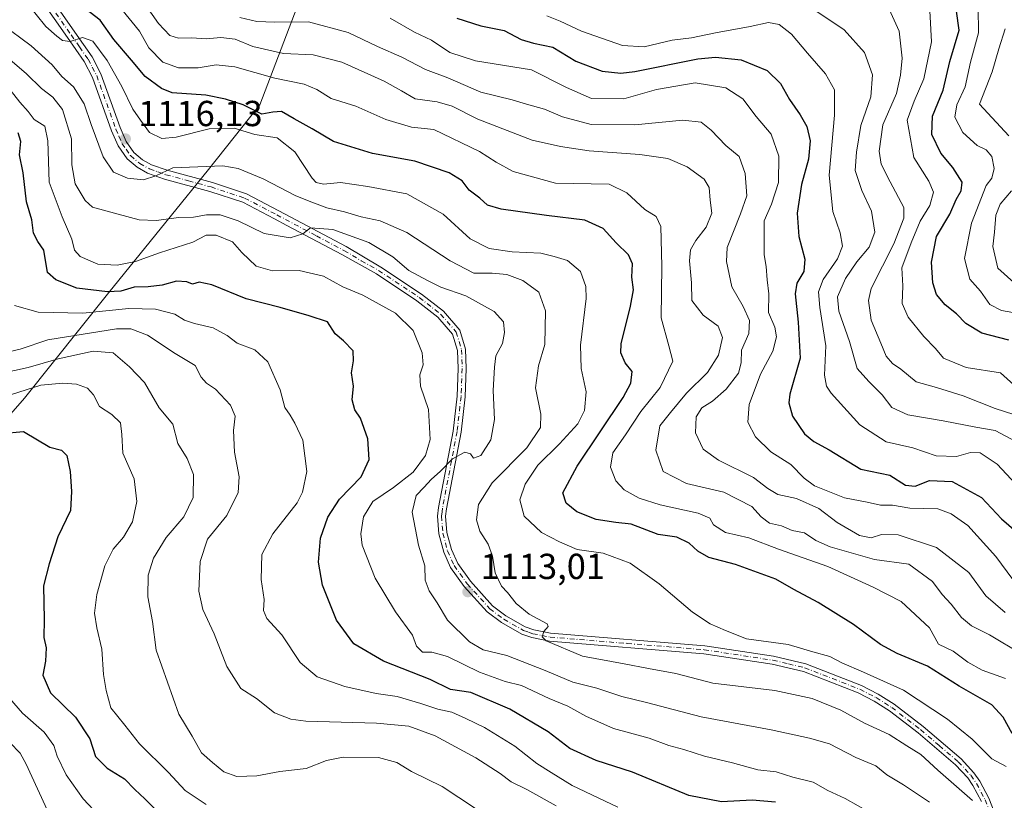
# Model space of a CAD drawing. Units: metres. Extents: x 648085 to 651549, y 4743905 to 4746293.
# Drawn here: x 648439 to 648712, y 4744924 to 4745140 of the extents above; entities that cross this region are included whole.
import ezdxf

# ---------------------------------------------------------------- set-up
doc = ezdxf.new("R2010")
doc.units = ezdxf.units.M
doc.header["$MEASUREMENT"] = 0
doc.linetypes.add('DGN Style 4', pattern=[2.638475, 1.318413, -0.659207, 0.001648, -0.659207])
for name, color, linetype, lineweight in [('Curva de nivel maestra', 30, 'Continuous', 30), ('Curva de nivel normal', 30, 'Continuous', 0), ('Entidad de ámbito territorial', 7, 'Continuous', 0), ('Entidad de ámbito territorial CxS', 92, 'Continuous', 0), ('Pista no pavimentada Cxs', 111, 'Continuous', 0), ('Pista no pavimentada eje', 91, 'DGN Style 4', 0), ('Punto de cota en terreno', 7, 'Continuous', 0), ('Rótulo de punto de cota en terreno', 7, 'Continuous', 0)]:
    doc.layers.add(name, color=color, linetype=linetype, lineweight=lineweight)
doc.styles.add('Style-Arial', font='txt')

# ---------------------------------------------------------------- blocks, each defined once
blk = doc.blocks.new('5PATER')
at = {"layer": 'Punto de cota en terreno', "linetype": 'Continuous', "lineweight": 0}
h = blk.add_hatch(color=51, dxfattribs=at)
edge = h.paths.add_edge_path()
edge.add_ellipse((0, 0), major_axis=(-0.11, -0.111), ratio=0.999422, start_angle=0, end_angle=360)
blk = doc.blocks.new('*U9')
at = {"layer": 'Pista no pavimentada Cxs', "color": 111, "linetype": 'Continuous', "lineweight": 0}
for points in [[(648446.9001, 4745147.5001, 1125.1817), (648454.2101, 4745136.9901, 1125.6568), (648458.9901, 4745130.1801, 1125.0833), (648461.4301, 4745125.5001, 1123.398), (648466.7601, 4745110.5901, 1119.2374), (648468.4201, 4745106.7401, 1117.5448), (648470.5701, 4745103.6801, 1117.1846), (648472.9101, 4745101.7001, 1116.7436), (648475.4201, 4745100.3101, 1116.9547), (648479.8101, 4745098.7501, 1118.3742), (648492.3101, 4745095.3601, 1117.1494), (648501.7301, 4745092.2401, 1118.4385), (648510.7101, 4745087.5601, 1117.8613), (648529.3301, 4745077.6801, 1111.3709), (648538.9301, 4745071.9701, 1115.4304), (648550.2601, 4745064.4701, 1112.5685), (648556.2901, 4745059.7201, 1111.9762), (648560.8601, 4745054.5301, 1111.2589), (648562.4201, 4745049.2301, 1108.9879), (648562.6101, 4745043.8601, 1110.5616), (648562.3201, 4745036.0401, 1109.8913), (648561.1701, 4745026.2101, 1114.0475), (648557.1601, 4745005.0401, 1113.2206), (648556.9001, 4745002.9601, 1112.9533), (648557.2501, 4744998.4401, 1112.632), (648558.4901, 4744993.7301, 1114.2263), (648560.2401, 4744989.8701, 1115.7694), (648563.7601, 4744984.9501, 1114.8104), (648569.9101, 4744978.1501, 1114.6465), (648573.6001, 4744975.3901, 1115.5659), (648578.9301, 4744972.3701, 1116.148), (648581.3501, 4744971.5101, 1116.4897), (648585.9801, 4744970.5901, 1116.8711), (648628.6701, 4744967.1101, 1122.0504), (648647.7501, 4744964.1901, 1122.722), (648656.6501, 4744962.0801, 1120.4038), (648672.0701, 4744956.0601, 1131.0984), (648676.7101, 4744953.6901, 1133.7274), (648681.0901, 4744950.9301, 1129.1841), (648689.1601, 4744944.7401, 1124.798), (648699.6701, 4744935.7601, 1129.8319), (648703.2401, 4744931.9101, 1129.5917), (648704.8801, 4744929.5601, 1126.9063), (648707.3501, 4744924.8701, 1120.2312), (648709.2101, 4744920.1901, 1119.5708)], [(648705.3101, 4744923.9301, 1122.6641), (648702.9601, 4744928.3901, 1128.9512), (648701.4901, 4744930.5001, 1130.1308), (648698.1101, 4744934.1401, 1128.9312), (648687.7501, 4744943.0001, 1122.4611), (648679.8101, 4744949.0901, 1128.8645), (648675.6001, 4744951.7401, 1131.1875), (648671.1601, 4744954.0101, 1127.3632), (648655.9801, 4744959.9301, 1120.352), (648647.3201, 4744961.9901, 1121.3372), (648628.4101, 4744964.8801, 1126.147), (648585.6701, 4744968.3701, 1117.9014), (648580.7501, 4744969.3401, 1117.5763), (648578.0001, 4744970.3301, 1116.7497), (648572.3801, 4744973.5101, 1115.4469), (648568.3901, 4744976.4901, 1114.8182), (648562.0101, 4744983.5401, 1114.8331), (648558.2901, 4744988.7401, 1117.9426), (648556.3701, 4744992.9801, 1114.6644), (648555.0301, 4744998.0701, 1112.7454), (648554.6501, 4745003.0101, 1114.0474), (648554.9401, 4745005.3801, 1115.5155), (648558.9501, 4745026.5501, 1115.5225), (648560.0801, 4745036.2101, 1111.1055), (648560.3601, 4745043.8601, 1111.3017), (648560.1901, 4745048.8701, 1109.2277), (648558.8501, 4745053.4201, 1109.3269), (648554.7401, 4745058.0901, 1110.3508), (648548.9501, 4745062.6501, 1109.6657), (648537.7701, 4745070.0501, 1112.6404), (648528.1401, 4745075.4401, 1110.511), (648512.9201, 4745083.5101, 1114.0267), (648509.5301, 4745085.3101, 1116.9587), (648500.7401, 4745089.8901, 1116.0642), (648491.5701, 4745092.9301, 1115.2591), (648479.0601, 4745096.3301, 1117.3373), (648474.3701, 4745097.9901, 1115.8341), (648471.4601, 4745099.6001, 1116.434), (648468.6801, 4745101.9501, 1116.6672), (648466.2001, 4745105.5001, 1117.9832), (648464.4001, 4745109.6501, 1119.4511), (648459.1001, 4745124.4801, 1120.6175), (648456.8101, 4745128.8601, 1121.2944), (648452.1301, 4745135.5401, 1123.4555), (648444.7701, 4745146.1201, 1124.9306)]]:
    blk.add_polyline3d(points, dxfattribs=at)

msp = doc.modelspace()

# ---------------------------------------------------------------- linework, layer by layer
at = {"layer": 'Curva de nivel maestra', "color": 30, "linetype": 'Continuous', "lineweight": 30, "flags": 128}
for points, elevation in [([(648713.85, 4744942.7501), (648711.34, 4744947.3201), (648708.2, 4744950.7501), (648699.15, 4744955.8701), (648690.32, 4744961.4301), (648682, 4744964.9001), (648677.37, 4744967.4501), (648669.89, 4744972.9801), (648660.04, 4744979.0901), (648653.36, 4744982.6601), (648648.36, 4744985.5501), (648637.18, 4744989.6301), (648629.81, 4744991.5601), (648626.75, 4744993.2601), (648624.39, 4744995.5201), (648620.97, 4744997.1501), (648615.78, 4744997.8701), (648608.33, 4745000.7501), (648604, 4745001.2101), (648598.61, 4745002.0601), (648593.2, 4745004.2001), (648590.31, 4745006.5901), (648589.32, 4745009.4101), (648593.36, 4745016.7801), (648606.12, 4745035.8801), (648608.23, 4745039.7901), (648608.59, 4745043.0101), (648606.6, 4745045.4201), (648605.45, 4745048.2101), (648605.5, 4745050.7101), (648608.12, 4745061.1201), (648608.91, 4745065.7001), (648608.49, 4745069.1701), (648608.65, 4745072.8901), (648607.54, 4745075.3201), (648604.12, 4745078.6301), (648600.53, 4745082.6301), (648595.46, 4745084.9701), (648584.82, 4745086.2701), (648572.27, 4745087.9801), (648568.49, 4745089.0901), (648566.36, 4745091.0401), (648563.41, 4745093.2201), (648561.48, 4745095.8301), (648557.89, 4745098.0901), (648548.4, 4745101.2501), (648536.62, 4745103.4201), (648525.86, 4745106.7101), (648519.91, 4745110.2601), (648514.95, 4745113.0101), (648511.4, 4745115.0601), (648509.06, 4745114.8501), (648506.04, 4745114.3201), (648500.83, 4745116.9201), (648495.94, 4745118.4301), (648490.45, 4745119.5301), (648481.13, 4745120.2001), (648478.17, 4745121.4001), (648473.67, 4745124.7501), (648469.86, 4745129.2801), (648465.02, 4745134.9901), (648461.23, 4745140.3701), (648457.25, 4745143.3701)], 1125), ([(648712.89, 4745051.7601), (648705.44, 4745053.6201), (648700.96, 4745056.3401), (648698.38, 4745059.0201), (648695.21, 4745061.5201), (648692.87, 4745064.3301), (648691.8, 4745067.6001), (648691.47, 4745073.3101), (648692.88, 4745080.4401), (648696.52, 4745086.6401), (648698.3, 4745090.7101), (648699.72, 4745093.0401), (648699.96, 4745095.5001), (648697.36, 4745099.5401), (648694.09, 4745103.5001), (648691.57, 4745108.7101), (648691.79, 4745113.7101), (648694.67, 4745120.9501), (648696.59, 4745128.9101), (648699.16, 4745137.5501), (648698.42, 4745142.8401)], 1175), ([(648560.02, 4745140.9001), (648566.67, 4745138.7501), (648573.14, 4745137.4701), (648577.78, 4745135.0101), (648581.21, 4745133.9601), (648586.62, 4745132.9001), (648592.95, 4745128.9601), (648600.29, 4745126.1901), (648605.4, 4745125.6601), (648609.29, 4745126.1401), (648626.74, 4745129.6401), (648631.61, 4745130.0801), (648638.76, 4745129.3501), (648645.95, 4745126.3501), (648649.68, 4745122.8101), (648652.18, 4745118.4001), (648655.13, 4745114.1601), (648656.9, 4745110.8501), (648657.82, 4745106.9001), (648657.41, 4745101.8001), (648655.51, 4745094.7801), (648654.24, 4745086.8701), (648654.71, 4745080.4601), (648656.36, 4745074.1201), (648656.14, 4745070.7401), (648654.14, 4745067.5201), (648653.68, 4745064.5901), (648654.53, 4745056.6901), (648655.06, 4745046.7701), (648652.26, 4745036.7501), (648651.96, 4745034.3801), (648652.95, 4745030.7001), (648656.26, 4745025.7601), (648658.85, 4745023.6101), (648663.16, 4745021.3301), (648671.94, 4745016.0301), (648679.94, 4745014.3301), (648684.3, 4745011.6001), (648686.95, 4745011.3001), (648690.95, 4745012.8401), (648697.21, 4745012.5801), (648705.36, 4745008.1801), (648710.83, 4745002.2501), (648714.94, 4744998.7001)], 1150), ([(648648.22, 4744923.8001), (648641.83, 4744924.3401), (648633.29, 4744923.8301), (648624.29, 4744925.5801), (648608.62, 4744932.0901), (648598.62, 4744935.3301), (648591.29, 4744938.6101), (648585.29, 4744943.2201), (648574.64, 4744949.5301), (648563.91, 4744954.1201), (648558.24, 4744954.9901), (648552.61, 4744957.7801), (648539.73, 4744962.8101), (648531.46, 4744967.6301), (648526.65, 4744974.1401), (648522.84, 4744983.8601), (648521.69, 4744990.2701), (648522.28, 4744996.8501), (648524.24, 4745002.7201), (648527.55, 4745007.6601), (648533.52, 4745013.8301), (648535.74, 4745018.7101), (648535.34, 4745024.3501), (648533.28, 4745030.0801), (648531.77, 4745032.4601), (648530.99, 4745035.2201), (648531.35, 4745038.9901), (648530.79, 4745042.6801), (648531.43, 4745046.0201), (648531.33, 4745048.7401), (648528.66, 4745051.5301), (648526.28, 4745053.5001), (648524.22, 4745056.7601), (648519.09, 4745058.4101), (648511.1, 4745060.7701), (648501.67, 4745063.1301), (648492.19, 4745067.0001), (648488.62, 4745067.7801), (648486.78, 4745067.2401), (648485.27, 4745067.9001), (648482.4, 4745068.0901), (648478.4, 4745066.9301), (648474.56, 4745066.4401), (648470.62, 4745066.3801), (648466.95, 4745065.2801), (648463.29, 4745065.0801), (648454.79, 4745066.1601), (648448.92, 4745068.4401), (648446.62, 4745070.4101), (648445.61, 4745076.6601), (648443.92, 4745079.0301), (648442.8, 4745081.3201), (648442.28, 4745085.0101), (648440.81, 4745089.9901), (648439.88, 4745098.0301), (648438.86, 4745103.0401), (648439.26, 4745106.7601), (648438.54, 4745109.1301)], 1100), ([(648433.97, 4745025.8501), (648439.96, 4745026.3801), (648447.31, 4745022.0601), (648450.54, 4745021.2901), (648452.02, 4745019.7701), (648452.96, 4745015.3801), (648453.29, 4745009.8201), (648453, 4745004.5201), (648449.51, 4744997.2901), (648447.08, 4744989.7701), (648445.56, 4744983.7101), (648445.69, 4744974.3701), (648445.66, 4744969.3501), (648446.25, 4744966.5401), (648446.1, 4744962.7901), (648445.39, 4744958.9001), (648447.46, 4744954.0101), (648454.42, 4744947.3101), (648458.34, 4744941.3001), (648459.96, 4744936.4201), (648463.12, 4744933.2101), (648467.97, 4744930.1901), (648470.84, 4744927.3001), (648473.6, 4744924.7301), (648477.51, 4744920.7801)], 1075)]:
    msp.add_lwpolyline(points, dxfattribs=dict(at, elevation=elevation))
at = {"layer": 'Curva de nivel normal', "color": 30, "linetype": 'Continuous', "lineweight": 0, "flags": 128}
for points, elevation in [([(648471.49, 4745147.92), (648477.39, 4745139.44), (648480.48, 4745136.11), (648482.95, 4745135.37), (648486.6, 4745135.43), (648490.55, 4745135.18), (648494.6, 4745135.55), (648498.62, 4745135.08), (648503.55, 4745133.03), (648512, 4745131.08), (648520.17, 4745130.7), (648528.18, 4745128.7), (648539.91, 4745123.44), (648544.72, 4745120.8), (648548.49, 4745118.57), (648554.59, 4745117.68), (648558.75, 4745116.5), (648565.81, 4745112.9), (648580.9, 4745107.08), (648588.75, 4745105.37), (648596.64, 4745104.13), (648610.72, 4745103.17), (648618.49, 4745102.06), (648623.79, 4745099.74), (648628.55, 4745096.3), (648629.93, 4745094.02), (648630.14, 4745090.46), (648630.67, 4745086.92), (648629.08, 4745083.04), (648626.19, 4745079.3), (648624.75, 4745076.69), (648624.48, 4745073.7), (648625.01, 4745067.58), (648625.06, 4745062.68), (648628.2, 4745058.62), (648632.4, 4745055.61), (648633.56, 4745052.5), (648632.44, 4745047.54), (648629.47, 4745042.75), (648623.63, 4745037.04), (648619.16, 4745031.71), (648616.21, 4745028.02), (648615.08, 4745021.28), (648617.16, 4745015.38), (648623.59, 4745012.05), (648633.99, 4745009.62), (648641.69, 4745005.64), (648644.33, 4745002.75), (648646.59, 4745001.01), (648649.96, 4745000.32), (648652.85, 4744999.01), (648656.3, 4744998.32), (648659.48, 4744996.23), (648663.36, 4744994.44), (648675.64, 4744991.02), (648685.22, 4744989.64), (648691.77, 4744984.85), (648694.41, 4744981.29), (648696.89, 4744978.65), (648699.79, 4744974.88), (648702.52, 4744972.62), (648707.54, 4744970.14), (648716.5, 4744964.76)], 1135), ([(648712.18, 4744933.66), (648708.18, 4744935.8), (648702.72, 4744941.23), (648695.89, 4744946.75), (648683.7, 4744954.78), (648672.64, 4744959.73), (648666.63, 4744962.39), (648663.32, 4744964.08), (648658.64, 4744965.39), (648651.73, 4744967.48), (648640.21, 4744969.04), (648634.45, 4744971.29), (648630.15, 4744973.12), (648625.29, 4744976.37), (648616.01, 4744984.26), (648608, 4744989.96), (648600.58, 4744992.72), (648593.3, 4744993.74), (648588.43, 4744995.9), (648583.41, 4744998.46), (648578.68, 4745002.94), (648577.49, 4745007.46), (648578.91, 4745011.85), (648582.45, 4745017.12), (648588.43, 4745022.99), (648593.5, 4745028.5), (648595.41, 4745032.27), (648595.84, 4745037.42), (648594.4, 4745043.86), (648594.25, 4745050.34), (648595.8, 4745063.25), (648595.7, 4745066.56), (648594.29, 4745070.7), (648590.62, 4745073.79), (648586.95, 4745074.92), (648583.29, 4745075.81), (648575.3, 4745076.17), (648568.92, 4745077.13), (648563.68, 4745079.76), (648556.18, 4745086.62), (648546.14, 4745092.23), (648535.38, 4745094.26), (648527.79, 4745095.34), (648523.07, 4745094.91), (648521.08, 4745095.36), (648519.95, 4745096.6), (648515.12, 4745103.9), (648510.21, 4745107.72), (648504.09, 4745108.71), (648498.32, 4745110.41), (648491.42, 4745110.24), (648482.24, 4745107.96), (648478.29, 4745107.58), (648474.9, 4745109.18), (648472.37, 4745112.62), (648470.25, 4745115.72), (648467.22, 4745121.97), (648463.12, 4745129.2), (648459.22, 4745134.48), (648456.34, 4745135.56), (648452.95, 4745134.41), (648450.77, 4745134.68), (648449.25, 4745135.92), (648446.16, 4745138.58), (648440.82, 4745145.23)], 1120), ([(648656.42, 4745144.94), (648667.27, 4745137.67), (648672.87, 4745131.4), (648675.16, 4745125.24), (648674.66, 4745119.13), (648671.89, 4745111.17), (648670.71, 4745103.81), (648670.36, 4745098.73), (648672.2, 4745093.14), (648674.85, 4745087.44), (648675.77, 4745081.58), (648674.22, 4745077.51), (648670.78, 4745073.41), (648667.66, 4745068.77), (648665.47, 4745063.71), (648665.76, 4745059.71), (648668.77, 4745051.34), (648670.86, 4745043.84), (648674.16, 4745040.25), (648677.8, 4745036.56), (648680.45, 4745033.06), (648684.87, 4745031.05), (648694.68, 4745029.34), (648703.72, 4745027.64), (648709.09, 4745026.72), (648714.99, 4745023.58)], 1160), ([(648711.95, 4744958), (648705.48, 4744960.31), (648701.55, 4744962.56), (648697.49, 4744965.58), (648693.45, 4744967.53), (648690.93, 4744972.01), (648683.08, 4744979.38), (648675.31, 4744983.28), (648662.75, 4744989.06), (648649.07, 4744993.83), (648640.85, 4744996.94), (648634.44, 4744998.48), (648631.07, 4745000.61), (648630.04, 4745002.41), (648626.85, 4745003.83), (648616.36, 4745006.13), (648610.5, 4745007.95), (648606.38, 4745010.25), (648604.02, 4745012.78), (648602.58, 4745016.55), (648603.24, 4745020.5), (648606.69, 4745025.49), (648610.97, 4745031.93), (648616.32, 4745038.59), (648619.79, 4745045.94), (648618.74, 4745050.13), (648616.59, 4745057.94), (648616.78, 4745072.25), (648616.51, 4745083.2), (648615.24, 4745086), (648612.12, 4745087.92), (648607.07, 4745092.5), (648602.16, 4745094.91), (648587.37, 4745095.21), (648575.65, 4745098.44), (648570.89, 4745100.98), (648566.29, 4745103.92), (648553.59, 4745110.01), (648547.42, 4745110.66), (648540.31, 4745112.86), (648532.07, 4745116.52), (648525.24, 4745118.61), (648521.27, 4745121.15), (648517.7, 4745122.58), (648509.62, 4745124.29), (648498.48, 4745127.41), (648493.36, 4745127.96), (648488.35, 4745127.1), (648482.92, 4745127.17), (648478.56, 4745128.74), (648474.7, 4745132.65), (648472.14, 4745137.3), (648467.21, 4745143.27)], 1130), ([(648679.32, 4745144.42), (648682.5, 4745137.25), (648683.39, 4745129.77), (648682.87, 4745125.1), (648681.75, 4745120.06), (648677.98, 4745111.37), (648677, 4745104.04), (648677.49, 4745100.5), (648680.01, 4745095.53), (648683.85, 4745088.5), (648683.77, 4745085.52), (648681.04, 4745078.37), (648674.76, 4745066.04), (648674.01, 4745062.68), (648674.72, 4745057.25), (648677.43, 4745050.88), (648678.89, 4745047.26), (648680.66, 4745045.29), (648683.02, 4745043.68), (648687.18, 4745040.16), (648692.83, 4745038.59), (648700.26, 4745036.34), (648709.06, 4745032.81), (648719.41, 4745029.5)], 1165), ([(648690.97, 4745142.95), (648691.48, 4745134.37), (648689.39, 4745124.11), (648686.64, 4745117.88), (648684.73, 4745112.64), (648686.6, 4745102.26), (648690.7, 4745095.71), (648692.05, 4745092.71), (648691.03, 4745089.04), (648688.3, 4745084.71), (648685.88, 4745078.71), (648683.29, 4745071.71), (648683.49, 4745066.77), (648683.36, 4745061.91), (648685.01, 4745058.1), (648689.33, 4745052.75), (648692.56, 4745049.42), (648694.75, 4745046.72), (648701.06, 4745044.16), (648710.62, 4745042.64), (648715.24, 4745038.47)], 1170), ([(648715.57, 4745059.11), (648710.83, 4745059.96), (648707.6, 4745061.6), (648705.02, 4745065.3), (648702.09, 4745068.59), (648700.63, 4745074.33), (648702.56, 4745084.12), (648706.62, 4745094.55), (648708.21, 4745096.6), (648708.82, 4745099.21), (648708.21, 4745102.62), (648706.59, 4745104.38), (648704.13, 4745105.62), (648700.14, 4745109.18), (648697.92, 4745113.5), (648698.46, 4745116.88), (648700.77, 4745121.86), (648702.3, 4745128.72), (648704.45, 4745136.87), (648704.44, 4745143.86)], 1180), ([(648702.86, 4744924.23), (648693.26, 4744932.67), (648688.55, 4744936.97), (648684.61, 4744939.36), (648679.71, 4744942.55), (648672.92, 4744945.69), (648666.37, 4744949.21), (648658.4, 4744952.49), (648648.08, 4744954.74), (648630.92, 4744956.74), (648620.62, 4744959.38), (648613.13, 4744960.78), (648606.32, 4744962.09), (648594.77, 4744964.16), (648584.74, 4744968.44), (648583.62, 4744969.53), (648584.1, 4744971.04), (648585.28, 4744972.41), (648585.03, 4744973.16), (648580.08, 4744975.81), (648576.4, 4744978.82), (648574.04, 4744981.8), (648572.41, 4744983.56), (648570.6, 4744987.26), (648569.84, 4744991.92), (648568.68, 4744995.26), (648566.38, 4744998.8), (648565.42, 4745001.94), (648566, 4745006.21), (648569.76, 4745012.22), (648579.38, 4745021.87), (648583.21, 4745027.53), (648583.23, 4745031.23), (648581.76, 4745038.52), (648582.62, 4745044.63), (648584.41, 4745050.5), (648584.52, 4745059.82), (648582.72, 4745064.98), (648578.27, 4745068.23), (648573.86, 4745069.94), (648569.78, 4745070.31), (648564.75, 4745070.29), (648558.16, 4745073.69), (648546.16, 4745081.55), (648538.74, 4745084.72), (648533.5, 4745085.89), (648528.85, 4745087.27), (648523.97, 4745088.39), (648519.86, 4745089.9), (648515.41, 4745091.64), (648506.39, 4745096.41), (648499.43, 4745099.22), (648495.23, 4745099.99), (648481.35, 4745099.4), (648476.66, 4745097.26), (648473.2, 4745096.11), (648468.75, 4745096.56), (648464.92, 4745098.25), (648462.06, 4745102.46), (648458.7, 4745111.41), (648456.79, 4745117.19), (648453.87, 4745121.86), (648450.6, 4745124.74), (648447.93, 4745127.94), (648442.11, 4745133.26), (648433.9, 4745139.29)], 1115), ([(648711.88, 4744976.3), (648706.49, 4744980.91), (648701.8, 4744987.42), (648692.87, 4744994.31), (648682.26, 4744997.83), (648677.65, 4744997.92), (648674.77, 4744996.99), (648671.51, 4744997.59), (648665.3, 4745001.21), (648660.31, 4745005.1), (648654.09, 4745007.84), (648648.93, 4745009.02), (648646.12, 4745010.62), (648642.18, 4745013.64), (648632.48, 4745018.51), (648628.24, 4745021.57), (648626.14, 4745026.01), (648626.33, 4745030.53), (648627.86, 4745032.94), (648630.78, 4745034.78), (648634.62, 4745038.14), (648638, 4745042.54), (648638.72, 4745045.47), (648638.83, 4745048.92), (648640.92, 4745053.57), (648641.02, 4745057.19), (648639.27, 4745061.04), (648636.16, 4745066.52), (648634.73, 4745073.52), (648634.88, 4745077.4), (648638.6, 4745086.69), (648640.28, 4745091.7), (648639.82, 4745097.9), (648638.16, 4745102.58), (648634.51, 4745105.6), (648630.44, 4745109.86), (648627.64, 4745112.06), (648622.58, 4745112.67), (648609.29, 4745111.38), (648597.21, 4745111.4), (648589.27, 4745113.57), (648584.3, 4745115.71), (648579.33, 4745117.07), (648575.3, 4745118.24), (648566.63, 4745120.44), (648557.5, 4745124.38), (648551.33, 4745126.64), (648544.73, 4745130.06), (648538.02, 4745133), (648529.89, 4745136.89), (648518.95, 4745139.86), (648509.62, 4745139.8), (648504.62, 4745140.01), (648499.95, 4745141.07)], 1140), ([(648714, 4744985.42), (648709.25, 4744991.84), (648701.56, 4745000.36), (648696.95, 4745003.65), (648693.24, 4745004.98), (648685.45, 4745005.15), (648680.68, 4745006), (648677.36, 4745006), (648673.64, 4745006.86), (648667.39, 4745008.03), (648659.04, 4745011.35), (648656.18, 4745013.49), (648652.52, 4745017.24), (648646.98, 4745020.81), (648642.71, 4745024.96), (648640.62, 4745029), (648640.95, 4745033.86), (648644.1, 4745042.33), (648647.49, 4745048.69), (648648.52, 4745052.62), (648648.1, 4745055.33), (648646.3, 4745059.37), (648646.41, 4745064.58), (648645.99, 4745068.39), (648645.71, 4745072.08), (648645.15, 4745075.36), (648645.12, 4745084.76), (648647.16, 4745089.36), (648649.08, 4745095.37), (648649.23, 4745102.71), (648647.05, 4745108.78), (648642.89, 4745113.67), (648639.2, 4745118.54), (648634.47, 4745121.56), (648626.05, 4745122.99), (648615.29, 4745121.12), (648606.29, 4745118.58), (648597.31, 4745118.65), (648590.39, 4745121.72), (648580.65, 4745126.58), (648565.22, 4745129.07), (648558.04, 4745131.4), (648552.95, 4745134.77), (648548.27, 4745137.02), (648541.5, 4745140.92)], 1145), ([(648584.94, 4745141.53), (648588.62, 4745140.1), (648594.52, 4745137.33), (648605.89, 4745133.33), (648611.85, 4745132.92), (648619.64, 4745134.77), (648625.02, 4745135.44), (648631.64, 4745136.85), (648641.29, 4745138.56), (648646.36, 4745139.7), (648649.24, 4745139.16), (648652.72, 4745136.48), (648657.09, 4745131.18), (648662.09, 4745125.46), (648664.58, 4745121.05), (648664.61, 4745114.04), (648663.14, 4745097.37), (648664.17, 4745087.37), (648666.15, 4745081.46), (648666.86, 4745077.71), (648665.46, 4745074.23), (648661.47, 4745068.48), (648660.18, 4745065.06), (648660.55, 4745060.72), (648662.18, 4745050.12), (648661.84, 4745041.99), (648662.38, 4745038.95), (648663.68, 4745037.02), (648671.6, 4745028.28), (648678.89, 4745023.54), (648686.31, 4745021.88), (648692.74, 4745019.7), (648698.38, 4745019.46), (648702.3, 4745020.65), (648704.95, 4745020.48), (648709.62, 4745017.35), (648717.37, 4745009.05)], 1155), ([(648712.89, 4745108.34), (648704.75, 4745117.04), (648708.23, 4745125.99), (648710.08, 4745132.41), (648711.86, 4745137.94)], 1185), ([(648690.96, 4744923.74), (648683.73, 4744928.54), (648679.1, 4744931.34), (648676.05, 4744933.79), (648670.53, 4744936.11), (648663.2, 4744939.96), (648657.68, 4744941.49), (648647.03, 4744943.82), (648627.72, 4744947.42), (648612.56, 4744951.37), (648605.71, 4744953.08), (648598.81, 4744955.32), (648592.11, 4744956.97), (648584.5, 4744960.26), (648573.84, 4744964.4), (648567.29, 4744965.95), (648563.52, 4744968.14), (648557.46, 4744974.22), (648554.55, 4744978.97), (648552.31, 4744982.33), (648551.28, 4744985.28), (648551.1, 4744989.18), (648549.39, 4744994.99), (648547.68, 4745004.08), (648548.78, 4745008.68), (648550.99, 4745011.04), (648552.86, 4745013.13), (648555.52, 4745015.42), (648558.78, 4745018.82), (648562.26, 4745020.7), (648563.78, 4745020.2), (648564.6, 4745019.02), (648566.66, 4745019.75), (648569.41, 4745024.15), (648570.42, 4745029.76), (648570.04, 4745037.77), (648570.42, 4745044.22), (648570.78, 4745047.37), (648572.62, 4745050.83), (648573.25, 4745053.86), (648572.9, 4745056.83), (648570.33, 4745059.64), (648562.53, 4745064), (648555.55, 4745066.39), (648551.9, 4745068.2), (648546.75, 4745070.97), (648542.24, 4745074.81), (648535.62, 4745078.74), (648525.62, 4745082.34), (648519.47, 4745082.8), (648517.36, 4745081.17), (648513.8, 4745080.07), (648506.66, 4745081.24), (648499.4, 4745084.75), (648494.46, 4745086.46), (648490.64, 4745086.38), (648487.07, 4745085.74), (648482.97, 4745085.73), (648476.77, 4745084.86), (648471.99, 4745085.07), (648466.24, 4745086.64), (648459.12, 4745088.54), (648457.1, 4745090.42), (648454.3, 4745095.05), (648453.37, 4745100.23), (648453.28, 4745107.43), (648450.8, 4745115.55), (648448.14, 4745119.02), (648445, 4745121.37), (648440.8, 4745125.49), (648429.48, 4745135.17)], 1110), ([(648436.27, 4745121.02), (648439, 4745117.59), (648441.3, 4745115.05), (648442.95, 4745112.87), (648445.9, 4745110.94), (648446.72, 4745106.95), (648447.11, 4745095.48), (648450.66, 4745085.89), (648453.34, 4745079.66), (648454.07, 4745076.64), (648455.65, 4745074.93), (648460.55, 4745072.75), (648465.9, 4745072.52), (648471, 4745073.53), (648477.63, 4745075.87), (648486.85, 4745078.84), (648490.62, 4745080.8), (648493.39, 4745080.82), (648497.87, 4745078.95), (648500.48, 4745076), (648504.42, 4745072.24), (648508.97, 4745070.88), (648516.33, 4745070.98), (648523.11, 4745069.42), (648528.42, 4745066.53), (648533.95, 4745064.21), (648543.04, 4745059.22), (648547.94, 4745054.38), (648550.45, 4745048.25), (648550.67, 4745044.91), (648549.73, 4745042.1), (648549.93, 4745039), (648552.18, 4745032.49), (648552.64, 4745024.23), (648551.34, 4745019.79), (648547.89, 4745015.18), (648542.45, 4745010.87), (648536.75, 4745007), (648534.13, 4745002.81), (648533.39, 4744998.11), (648533.78, 4744994.92), (648537.42, 4744985.84), (648542.99, 4744976.48), (648547.69, 4744970.05), (648548.82, 4744966.98), (648550.53, 4744965.28), (648553.12, 4744965.27), (648557.45, 4744964.14), (648566.28, 4744959.76), (648573.42, 4744957.17), (648577.9, 4744956.09), (648585.62, 4744952.5), (648590.72, 4744950.4), (648595.7, 4744947.56), (648603.39, 4744944.19), (648613.32, 4744941.47), (648618.74, 4744939.47), (648622.89, 4744938.32), (648628.58, 4744936.55), (648636.39, 4744934.67), (648643.41, 4744932.73), (648648.48, 4744932.2), (648653.05, 4744930.66), (648658.67, 4744929.28), (648662.72, 4744927.02), (648667.52, 4744924.82), (648674.76, 4744920.72)], 1105), ([(648714.25, 4745067.67), (648709.87, 4745071.62), (648708.42, 4745077.67), (648708.91, 4745081.62), (648709.26, 4745086.37), (648710.45, 4745089.37), (648713.6, 4745093.04)], 1185), ([(648437.46, 4745061.35), (648444.06, 4745059.48), (648456.44, 4745059.2), (648469.17, 4745060.5), (648476.59, 4745060.33), (648481.9, 4745058.9), (648484.62, 4745057.27), (648487.34, 4745056.33), (648492.5, 4745055.12), (648496.4, 4745053.05), (648499.17, 4745050.9), (648504.06, 4745049.01), (648507.69, 4745045.71), (648511.08, 4745037.96), (648512.4, 4745033.06), (648513.86, 4745030.96), (648515.11, 4745028.71), (648517.36, 4745024.04), (648518.49, 4745015.37), (648517.28, 4745009.62), (648515.77, 4745006.71), (648509.04, 4744998.04), (648505.97, 4744992.37), (648505.86, 4744985.44), (648506.67, 4744979.92), (648506.47, 4744976.89), (648507.36, 4744974.65), (648511.52, 4744970.08), (648516.6, 4744962.46), (648521.33, 4744958.5), (648528.95, 4744955.82), (648537.67, 4744953.9), (648543.48, 4744953), (648550.03, 4744951.14), (648554.74, 4744949.5), (648558.63, 4744948.72), (648562.49, 4744946.91), (648567.69, 4744944.44), (648576.06, 4744939.29), (648582.19, 4744934.5), (648586.09, 4744932.03), (648591.98, 4744928.43), (648604.57, 4744922.41)], 1095), ([(648436.29, 4745048.54), (648439.03, 4745049.18), (648446.75, 4745051.8), (648465.76, 4745054.84), (648469.73, 4745054.88), (648474.31, 4745053.1), (648482.04, 4745047.98), (648487.52, 4745044.74), (648489.22, 4745041.48), (648490.7, 4745039.8), (648493.21, 4745038.16), (648497.28, 4745033.71), (648498.57, 4745030.71), (648498.18, 4745026.71), (648498.46, 4745020.71), (648499.76, 4745013.91), (648499.43, 4745009.52), (648496.34, 4745003.14), (648490.97, 4744996.65), (648488.94, 4744990.41), (648488.56, 4744982.18), (648489.7, 4744977.13), (648492.78, 4744970.4), (648496.26, 4744961.32), (648500.14, 4744955.27), (648504.52, 4744952.44), (648509.55, 4744948.5), (648514.01, 4744946.73), (648518.23, 4744946.24), (648537.74, 4744945.64), (648546.69, 4744944.78), (648553.96, 4744942.1), (648565.29, 4744936.03), (648571.98, 4744931.75), (648575.08, 4744929.37), (648579.37, 4744927.32), (648587.55, 4744922.77)], 1090), ([(648430.62, 4745041.8), (648441.29, 4745044.12), (648449.63, 4745046.54), (648459.31, 4745048.66), (648464.78, 4745048.25), (648469.37, 4745044.32), (648473.52, 4745040.01), (648477.61, 4745032.97), (648481.32, 4745028.45), (648482.72, 4745023.07), (648485.33, 4745018.96), (648487.08, 4745014.5), (648486.97, 4745008.19), (648484.43, 4745002.83), (648479.52, 4744997.04), (648475.95, 4744991.37), (648474.53, 4744986.62), (648474.47, 4744980.6), (648475.73, 4744973.82), (648476.75, 4744965.84), (648483.03, 4744948.12), (648486.74, 4744942.09), (648489.3, 4744937.45), (648492.37, 4744934.72), (648495.5, 4744932.17), (648499.1, 4744930.84), (648504.62, 4744931.1), (648510.95, 4744932.26), (648518.29, 4744933.08), (648523.95, 4744935.35), (648528.5, 4744936.23), (648538.29, 4744936.11), (648543.4, 4744934.79), (648547.43, 4744932.26), (648555.95, 4744928.09), (648569.77, 4744918.97)], 1085), ([(648436.62, 4745036.68), (648444.76, 4745039.25), (648450.85, 4745039.78), (648454.66, 4745039.53), (648457.69, 4745038.42), (648459.39, 4745036.59), (648461.05, 4745033.34), (648464.43, 4745031.09), (648466.83, 4745028.86), (648467.24, 4745025.56), (648467.46, 4745020.4), (648470.66, 4745013.34), (648471.39, 4745007.04), (648470.18, 4745001.37), (648467.7, 4744997.18), (648464.81, 4744993.81), (648462.5, 4744989.2), (648460.3, 4744981.26), (648459.67, 4744976.09), (648460.26, 4744972.02), (648461.72, 4744966.14), (648462.14, 4744959.15), (648462.92, 4744954.71), (648464.16, 4744949.86), (648468.01, 4744945.14), (648472.08, 4744939.97), (648480.11, 4744932.02), (648484.8, 4744926.98), (648490.55, 4744923.15)], 1080), ([(648460.85, 4744920.11), (648456.55, 4744924.7), (648451.82, 4744931.38), (648449.27, 4744936.52), (648448.41, 4744939.46), (648445.71, 4744943.13), (648439.74, 4744948.4), (648434.32, 4744954.56)], 1070), ([(648436.17, 4744940.26), (648439.04, 4744937.34), (648440.74, 4744934.27), (648447.55, 4744919.41)], 1065)]:
    msp.add_lwpolyline(points, dxfattribs=dict(at, elevation=elevation))
at = {"layer": 'Entidad de ámbito territorial', "color": 7, "linetype": 'Continuous', "lineweight": 0, "flags": 128}
msp.add_lwpolyline([(648521.659, 4745159.599), (648505.448, 4745116.854), (648491.197, 4745098.994), (648488.068, 4745095.072), (648483.794, 4745089.716), (648463.591, 4745064.912), (648440.222, 4745035.685), (648424.143, 4745017.244)], dxfattribs=at)
at = {"layer": 'Entidad de ámbito territorial CxS', "color": 92, "linetype": 'Continuous', "lineweight": 0, "flags": 128}
msp.add_lwpolyline([(648521.659, 4745159.599), (648505.448, 4745116.854), (648491.197, 4745098.994), (648488.068, 4745095.072), (648483.794, 4745089.716), (648463.591, 4745064.912), (648440.222, 4745035.685), (648424.143, 4745017.244)], dxfattribs=at)
at = {"layer": 'Pista no pavimentada Cxs', "color": 111, "linetype": 'Continuous', "lineweight": 0}
for points in [[(648446.9001, 4745147.5001, 1125.1817), (648454.2101, 4745136.9901, 1125.6568), (648458.9901, 4745130.1801, 1125.0833), (648461.4301, 4745125.5001, 1123.398), (648466.7601, 4745110.5901, 1119.2374), (648468.4201, 4745106.7401, 1117.5448), (648470.5701, 4745103.6801, 1117.1846), (648472.9101, 4745101.7001, 1116.7436), (648475.4201, 4745100.3101, 1116.9547), (648479.8101, 4745098.7501, 1118.3742), (648492.3101, 4745095.3601, 1117.1494), (648501.7301, 4745092.2401, 1118.4385), (648510.7101, 4745087.5601, 1117.8613), (648529.3301, 4745077.6801, 1111.3709), (648538.9301, 4745071.9701, 1115.4304), (648550.2601, 4745064.4701, 1112.5685), (648556.2901, 4745059.7201, 1111.9762), (648560.8601, 4745054.5301, 1111.2589), (648562.4201, 4745049.2301, 1108.9879), (648562.6101, 4745043.8601, 1110.5616), (648562.3201, 4745036.0401, 1109.8913), (648561.1701, 4745026.2101, 1114.0475), (648557.1601, 4745005.0401, 1113.2206), (648556.9001, 4745002.9601, 1112.9533), (648557.2501, 4744998.4401, 1112.632), (648558.4901, 4744993.7301, 1114.2263), (648560.2401, 4744989.8701, 1115.7694), (648563.7601, 4744984.9501, 1114.8104), (648569.9101, 4744978.1501, 1114.6465), (648573.6001, 4744975.3901, 1115.5659), (648578.9301, 4744972.3701, 1116.148), (648581.3501, 4744971.5101, 1116.4897), (648585.9801, 4744970.5901, 1116.8711), (648628.6701, 4744967.1101, 1122.0504), (648647.7501, 4744964.1901, 1122.722), (648656.6501, 4744962.0801, 1120.4038), (648672.0701, 4744956.0601, 1131.0984), (648676.7101, 4744953.6901, 1133.7274), (648681.0901, 4744950.9301, 1129.1841), (648689.1601, 4744944.7401, 1124.798), (648699.6701, 4744935.7601, 1129.8319), (648703.2401, 4744931.9101, 1129.5917), (648704.8801, 4744929.5601, 1126.9063), (648707.3501, 4744924.8701, 1120.2312), (648709.2101, 4744920.1901, 1119.5708)], [(648705.3101, 4744923.9301, 1122.6641), (648702.9601, 4744928.3901, 1128.9512), (648701.4901, 4744930.5001, 1130.1308), (648698.1101, 4744934.1401, 1128.9312), (648687.7501, 4744943.0001, 1122.4611), (648679.8101, 4744949.0901, 1128.8645), (648675.6001, 4744951.7401, 1131.1875), (648671.1601, 4744954.0101, 1127.3632), (648655.9801, 4744959.9301, 1120.352), (648647.3201, 4744961.9901, 1121.3372), (648628.4101, 4744964.8801, 1126.147), (648585.6701, 4744968.3701, 1117.9014), (648580.7501, 4744969.3401, 1117.5763), (648578.0001, 4744970.3301, 1116.7497), (648572.3801, 4744973.5101, 1115.4469), (648568.3901, 4744976.4901, 1114.8182), (648562.0101, 4744983.5401, 1114.8331), (648558.2901, 4744988.7401, 1117.9426), (648556.3701, 4744992.9801, 1114.6644), (648555.0301, 4744998.0701, 1112.7454), (648554.6501, 4745003.0101, 1114.0474), (648554.9401, 4745005.3801, 1115.5155), (648558.9501, 4745026.5501, 1115.5225), (648560.0801, 4745036.2101, 1111.1055), (648560.3601, 4745043.8601, 1111.3017), (648560.1901, 4745048.8701, 1109.2277), (648558.8501, 4745053.4201, 1109.3269), (648554.7401, 4745058.0901, 1110.3508), (648548.9501, 4745062.6501, 1109.6657), (648537.7701, 4745070.0501, 1112.6404), (648528.1401, 4745075.4401, 1110.511), (648512.9201, 4745083.5101, 1114.0267), (648509.5301, 4745085.3101, 1116.9587), (648500.7401, 4745089.8901, 1116.0642), (648491.5701, 4745092.9301, 1115.2591), (648479.0601, 4745096.3301, 1117.3373), (648474.3701, 4745097.9901, 1115.8341), (648471.4601, 4745099.6001, 1116.434), (648468.6801, 4745101.9501, 1116.6672), (648466.2001, 4745105.5001, 1117.9832), (648464.4001, 4745109.6501, 1119.4511), (648459.1001, 4745124.4801, 1120.6175), (648456.8101, 4745128.8601, 1121.2944), (648452.1301, 4745135.5401, 1123.4555), (648444.7701, 4745146.1201, 1124.9306)]]:
    msp.add_polyline3d(points, dxfattribs=at)
at = {"layer": 'Pista no pavimentada eje', "color": 91, "linetype": 'DGN Style 4', "lineweight": 0}
msp.add_polyline3d([(648445.8351, 4745146.8101, 1124.9785), (648453.1701, 4745136.2651, 1124.4837), (648455.5101, 4745132.9251, 1122.7387), (648457.9001, 4745129.5201, 1122.5686), (648459.0451, 4745127.3301, 1122.6424), (648460.2651, 4745124.9901, 1121.8638), (648465.5801, 4745110.1201, 1119.2236), (648466.4101, 4745108.1951, 1118.3175), (648467.3101, 4745106.1201, 1117.1684), (648468.3851, 4745104.5901, 1117.0154), (648469.6251, 4745102.8151, 1116.7085), (648472.1851, 4745100.6501, 1116.4196), (648474.8951, 4745099.1501, 1116.3427), (648477.2401, 4745098.3201, 1116.1248), (648479.4351, 4745097.5401, 1116.9359), (648485.6901, 4745095.8401, 1121.1434), (648491.9401, 4745094.1451, 1116.135), (648501.2351, 4745091.0651, 1117.0694), (648510.1201, 4745086.4351, 1117.2025), (648521.1251, 4745080.5951, 1112.6258), (648528.7351, 4745076.5601, 1110.8674), (648533.5351, 4745073.7051, 1110.9909), (648538.3501, 4745071.0101, 1113.9403), (648549.6051, 4745063.5601, 1111.1593), (648555.5151, 4745058.9051, 1111.2132), (648559.8551, 4745053.9751, 1110.2041), (648561.3051, 4745049.0501, 1109.0936), (648561.4001, 4745046.3651, 1109.7067), (648561.4851, 4745043.8601, 1110.8422), (648561.2001, 4745036.1251, 1110.4899), (648560.0601, 4745026.3801, 1114.7886), (648556.0501, 4745005.2101, 1114.3263), (648555.9201, 4745004.1701, 1113.9721), (648555.7751, 4745002.9851, 1113.4942), (648556.1401, 4744998.2551, 1112.7033), (648557.4301, 4744993.3551, 1114.1887), (648559.2651, 4744989.3051, 1116.7326), (648562.8851, 4744984.2451, 1114.4504), (648569.1501, 4744977.3201, 1114.495), (648572.9901, 4744974.4501, 1115.4554), (648578.4651, 4744971.3501, 1116.4897), (648579.8401, 4744970.8551, 1116.7436), (648581.0501, 4744970.4251, 1117.061), (648583.5101, 4744969.9401, 1117.4274), (648585.8251, 4744969.4801, 1117.3753), (648607.1951, 4744967.7351, 1117.2957), (648628.5401, 4744965.9951, 1124.0788), (648647.5351, 4744963.0901, 1121.7706), (648651.8651, 4744962.0601, 1120.7499), (648656.3151, 4744961.0051, 1120.4106), (648664.0251, 4744957.9951, 1123.3357), (648671.6151, 4744955.0351, 1129.1181), (648676.1551, 4744952.7151, 1132.1762), (648680.4501, 4744950.0101, 1128.9419), (648688.4551, 4744943.8701, 1123.5535), (648693.6351, 4744939.4401, 1124.5846), (648698.8901, 4744934.9501, 1129.2354), (648702.3651, 4744931.2051, 1130.0973), (648703.9201, 4744928.9751, 1127.8396), (648706.3301, 4744924.4001, 1121.4544), (648707.2601, 4744922.0601, 1118.6396)], dxfattribs=at)

# ---------------------------------------------------------------- block references
at = {"layer": 'Pista no pavimentada Cxs', "color": 111, "linetype": 'Continuous', "lineweight": 0}
msp.add_blockref('*U9', (0, 0), dxfattribs=at)
at = {"layer": 'Punto de cota en terreno', "color": 7, "linetype": 'Continuous', "lineweight": 0, "xscale": 10, "yscale": 10, "zscale": 10}
for p in [(648468.22, 4745107.46, 1116.13), (648563.06, 4744982.04, 1113.01)]:
    msp.add_blockref('5PATER', p, dxfattribs=at)

# ---------------------------------------------------------------- texts
at = {"layer": 'Rótulo de punto de cota en terreno', "color": 7, "linetype": 'Continuous', "lineweight": 0, "style": 'Style-Arial'}
for s, p in [('1116,13', (648471.7478, 4745110.9878)), ('1113,01', (648566.5878, 4744985.5678))]:
    msp.add_text(s, height=7, dxfattribs=at).set_placement(p)

doc.saveas('drawing.dxf')
